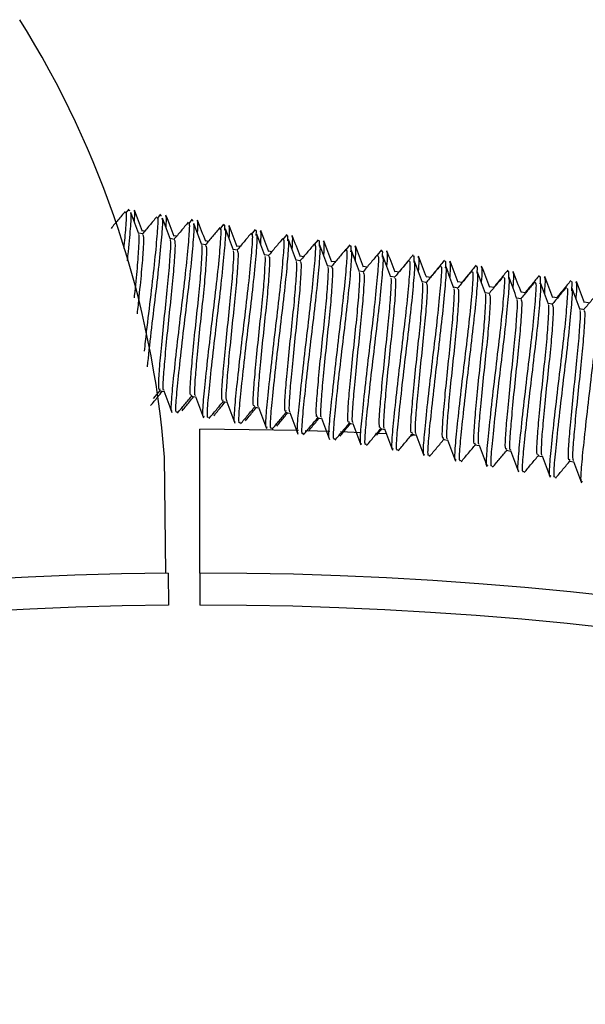
# Model space of a CAD drawing. Units: millimetres. Extents: x -58665 to 27335, y -19280 to 44135.
# Drawn here: x -25949 to -25925, y -1122 to -1081 of the extents above; entities that cross this region are included whole.
import ezdxf

# ---------------------------------------------------------------- set-up
doc = ezdxf.new("R2010")
doc.units = ezdxf.units.MM

msp = doc.modelspace()

# ---------------------------------------------------------------- linework, layer by layer
at = {"color": 7, "linetype": 'Continuous', "lineweight": 25}
for p, q in [((-25944.322, -1088.785), (-25944.469, -1088.964)), ((-25944.272, -1088.854), (-25944.314, -1088.853)), ((-25943.006, -1088.998), (-25943.15, -1089.174)), ((-25942.956, -1089.067), (-25942.998, -1089.066)), ((-25941.69, -1089.211), (-25941.842, -1089.397)), ((-25941.64, -1089.28), (-25941.682, -1089.279)), ((-25940.374, -1089.424), (-25940.534, -1089.62)), ((-25943.742, -1089.824), (-25943.92, -1089.793)), ((-25943.658, -1089.708), (-25943.762, -1089.691)), ((-25942.334, -1089.922), (-25942.446, -1089.904)), ((-25939.057, -1089.637), (-25939.226, -1089.843)), ((-25937.741, -1089.851), (-25937.907, -1090.053)), ((-25942.428, -1090.05), (-25942.606, -1090.019)), ((-25941.113, -1090.276), (-25941.292, -1090.245)), ((-25941.011, -1090.136), (-25941.129, -1090.117)), ((-25939.687, -1090.351), (-25939.813, -1090.33)), ((-25936.425, -1090.064), (-25936.595, -1090.271)), ((-25935.109, -1090.277), (-25935.283, -1090.489)), ((-25939.799, -1090.502), (-25939.978, -1090.471)), ((-25938.485, -1090.728), (-25938.664, -1090.697)), ((-25938.363, -1090.565), (-25938.497, -1090.543)), ((-25933.793, -1090.49), (-25933.97, -1090.707)), ((-25937.171, -1090.953), (-25937.35, -1090.923)), ((-25937.04, -1090.779), (-25937.181, -1090.757)), ((-25935.857, -1091.179), (-25936.036, -1091.149)), ((-25935.716, -1090.994), (-25935.865, -1090.97)), ((-25934.543, -1091.405), (-25934.722, -1091.374)), ((-25934.392, -1091.208), (-25934.548, -1091.183)), ((-25933.053, -1091.425), (-25933.232, -1091.396)), ((-25933.229, -1091.631), (-25933.408, -1091.6)), ((-25931.915, -1091.857), (-25932.094, -1091.826)), ((-25931.745, -1091.637), (-25931.916, -1091.609)), ((-25930.421, -1091.851), (-25930.6, -1091.822)), ((-25930.601, -1092.083), (-25930.78, -1092.052)), ((-25929.287, -1092.309), (-25929.466, -1092.278)), ((-25929.105, -1092.064), (-25929.284, -1092.035)), ((-25927.789, -1092.278), (-25927.967, -1092.249)), ((-25927.973, -1092.535), (-25928.151, -1092.504)), ((-25926.659, -1092.76), (-25926.837, -1092.73)), ((-25926.472, -1092.491), (-25926.651, -1092.462)), ((-25925.156, -1092.704), (-25925.335, -1092.675)), ((-25925.345, -1092.986), (-25925.523, -1092.956)), ((-25943.296, -1096.698), (-25943, -1096.344)), ((-25943.034, -1096.368), (-25942.855, -1096.399)), ((-25941.72, -1096.594), (-25941.541, -1096.624)), ((-25940.406, -1096.819), (-25940.227, -1096.85)), ((-25942.085, -1097.122), (-25942.124, -1097.11)), ((-25939.092, -1097.045), (-25938.913, -1097.076)), ((-25937.778, -1097.271), (-25937.599, -1097.302)), ((-25940.769, -1097.335), (-25940.808, -1097.323)), ((-25939.453, -1097.548), (-25939.492, -1097.536)), ((-25936.464, -1097.497), (-25936.285, -1097.528)), ((-25935.15, -1097.723), (-25934.971, -1097.754)), ((-25937.254, -1098.031), (-25941.359, -1097.977)), ((-25941.359, -1103.977), (-25941.359, -1097.977)), ((-25938.137, -1097.761), (-25938.176, -1097.749)), ((-25935.948, -1098.071), (-25936.968, -1098.039)), ((-25934.642, -1098.121), (-25935.504, -1098.086)), ((-25933.836, -1097.949), (-25933.656, -1097.98)), ((-25933.561, -1098.171), (-25934.042, -1098.148)), ((-25932.316, -1098.238), (-25932.579, -1098.223)), ((-25932.535, -1098.265), (-25932.469, -1098.184)), ((-25932.522, -1098.175), (-25932.342, -1098.206)), ((-25931.208, -1098.401), (-25931.028, -1098.431)), ((-25929.894, -1098.626), (-25929.714, -1098.657)), ((-25928.58, -1098.852), (-25928.4, -1098.883)), ((-25942.788, -1103.984), (-25942.834, -1099.132)), ((-25927.266, -1099.078), (-25927.086, -1099.109)), ((-25925.952, -1099.304), (-25925.772, -1099.335)), ((-25942.68, -1103.983), (-25942.668, -1105.317)), ((-25941.359, -1103.977), (-25941.359, -1105.311))]:
    msp.add_line(p, q, dxfattribs=at)
for centre, radius, start, end in [((-25983.168, -1102.362), 40.462, 4.5781, 32.0574), ((-25941.359, -1255.311), 157.333, 101.52418, 58.24873), ((-25941.359, -1255.311), 151.333, 90.5, 90), ((-25941.359, -1255.311), 150, 90.5, 90)]:
    msp.add_arc(centre, radius, start, end, dxfattribs=at)
for points, knots in [([(-25944.472, -1088.884), (-25944.574, -1089.005), (-25944.772, -1089.243), (-25944.971, -1089.48), (-25945.068, -1089.596)], [0, 0, 0, 0, 0.5130276, 1, 1, 1, 1]), ([(-25944.526, -1090.429), (-25944.497, -1090.126), (-25944.43, -1089.436), (-25944.399, -1088.916), (-25944.447, -1088.94), (-25944.464, -1088.949)], [0, 0, 0, 0, 0.335419, 0.763536, 1, 1, 1, 1]), ([(-25944.384, -1090.954), (-25944.376, -1090.883), (-25944.311, -1090.317), (-25944.25, -1089.571), (-25944.206, -1088.943), (-25944.255, -1088.971), (-25944.273, -1088.981)], [0, 0, 0, 0, 0.054804, 0.433245, 0.796711, 1, 1, 1, 1]), ([(-25943.908, -1089.825), (-25943.964, -1089.677), (-25944.074, -1089.38), (-25944.184, -1089.083), (-25944.239, -1088.934)], [0, 0, 0, 0, 0.4997756, 1, 1, 1, 1]), ([(-25944.09, -1089.337), (-25944.079, -1089.141), (-25944.061, -1088.818), (-25944.105, -1088.866), (-25944.123, -1088.884)], [0, 0, 0, 0, 0.609539, 1, 1, 1, 1]), ([(-25943.751, -1089.718), (-25943.808, -1089.57), (-25943.921, -1089.275), (-25944.034, -1088.979), (-25944.091, -1088.831)], [0, 0, 0, 0, 0.499815, 1, 1, 1, 1]), ([(-25942.774, -1089.568), (-25942.762, -1089.363), (-25942.744, -1089.032), (-25942.789, -1089.079), (-25942.807, -1089.097)], [0, 0, 0, 0, 0.6185125, 1, 1, 1, 1]), ([(-25942.435, -1089.931), (-25942.492, -1089.783), (-25942.605, -1089.488), (-25942.718, -1089.192), (-25942.775, -1089.044)], [0, 0, 0, 0, 0.49981, 1, 1, 1, 1]), ([(-25943.158, -1089.109), (-25943.26, -1089.231), (-25943.463, -1089.475), (-25943.667, -1089.718), (-25943.769, -1089.84)], [0, 0, 0, 0, 0.500289, 1, 1, 1, 1]), ([(-25943.672, -1094.715), (-25943.643, -1094.447), (-25943.564, -1093.719), (-25943.396, -1092.339), (-25943.225, -1090.865), (-25943.125, -1089.748), (-25943.084, -1089.139), (-25943.133, -1089.165), (-25943.15, -1089.174)], [0, 0, 0, 0, 0.1129401, 0.3076278, 0.5023147, 0.7021156, 0.89401, 1, 1, 1, 1]), ([(-25943.548, -1095.366), (-25943.498, -1094.9), (-25943.398, -1093.976), (-25943.205, -1092.375), (-25943.033, -1090.897), (-25942.933, -1089.781), (-25942.892, -1089.171), (-25942.941, -1089.198), (-25942.959, -1089.207)], [0, 0, 0, 0, 0.182511, 0.36166, 0.540807, 0.724661, 0.901239, 1, 1, 1, 1]), ([(-25942.594, -1090.051), (-25942.65, -1089.902), (-25942.76, -1089.606), (-25942.87, -1089.309), (-25942.925, -1089.16)], [0, 0, 0, 0, 0.499783, 1, 1, 1, 1]), ([(-25942.522, -1097.213), (-25942.53, -1097.218), (-25942.57, -1097.244), (-25942.542, -1096.69), (-25942.434, -1095.62), (-25942.274, -1094.154), (-25942.084, -1092.572), (-25941.91, -1091.089), (-25941.811, -1089.974), (-25941.77, -1089.365), (-25941.819, -1089.391), (-25941.836, -1089.4)], [0, 0, 0, 0, 0.030955, 0.160921, 0.286836, 0.417939, 0.545686, 0.673434, 0.804538, 0.930453, 1, 1, 1, 1]), ([(-25941.844, -1089.335), (-25941.946, -1089.457), (-25942.149, -1089.701), (-25942.353, -1089.944), (-25942.455, -1090.066)], [0, 0, 0, 0, 0.500316, 1, 1, 1, 1]), ([(-25942.312, -1097.243), (-25942.327, -1097.258), (-25942.377, -1097.303), (-25942.352, -1096.732), (-25942.242, -1095.65), (-25942.082, -1094.188), (-25941.892, -1092.605), (-25941.719, -1091.122), (-25941.619, -1090.007), (-25941.578, -1089.397), (-25941.627, -1089.423), (-25941.645, -1089.433)], [0, 0, 0, 0, 0.057032, 0.183386, 0.305801, 0.433262, 0.557458, 0.681656, 0.809116, 0.931532, 1, 1, 1, 1]), ([(-25941.28, -1090.277), (-25941.336, -1090.128), (-25941.446, -1089.831), (-25941.556, -1089.534), (-25941.611, -1089.386)], [0, 0, 0, 0, 0.4997756, 1, 1, 1, 1]), ([(-25941.458, -1089.799), (-25941.446, -1089.585), (-25941.427, -1089.245), (-25941.473, -1089.293), (-25941.49, -1089.31)], [0, 0, 0, 0, 0.627082, 1, 1, 1, 1]), ([(-25941.119, -1090.144), (-25941.176, -1089.996), (-25941.289, -1089.701), (-25941.402, -1089.405), (-25941.459, -1089.257)], [0, 0, 0, 0, 0.499819, 1, 1, 1, 1]), ([(-25940.327, -1089.661), (-25940.324, -1089.595), (-25940.316, -1089.416), (-25940.346, -1089.463), (-25940.365, -1089.492)], [0, 0, 0, 0, 0.3696974, 1, 1, 1, 1]), ([(-25940.142, -1090.029), (-25940.13, -1089.808), (-25940.11, -1089.459), (-25940.157, -1089.506), (-25940.174, -1089.524)], [0, 0, 0, 0, 0.635277, 1, 1, 1, 1]), ([(-25939.803, -1090.357), (-25939.859, -1090.209), (-25939.973, -1089.914), (-25940.086, -1089.618), (-25940.142, -1089.47)], [0, 0, 0, 0, 0.499815, 1, 1, 1, 1]), ([(-25944.093, -1092.493), (-25944.089, -1092.461), (-25944.044, -1092.02), (-25943.958, -1091.199), (-25943.901, -1090.324), (-25943.876, -1089.863), (-25943.91, -1089.864), (-25943.916, -1089.864)], [0, 0, 0, 0, 0.0242005, 0.3277192, 0.6392391, 0.9383907, 1, 1, 1, 1]), ([(-25943.967, -1093.157), (-25943.941, -1092.913), (-25943.873, -1092.259), (-25943.767, -1091.234), (-25943.707, -1090.345), (-25943.687, -1089.858), (-25943.735, -1089.878), (-25943.752, -1089.885)], [0, 0, 0, 0, 0.143306, 0.383738, 0.630509, 0.867482, 1, 1, 1, 1]), ([(-25941.189, -1097.436), (-25941.204, -1097.451), (-25941.254, -1097.497), (-25941.229, -1096.925), (-25941.119, -1095.843), (-25940.96, -1094.381), (-25940.77, -1092.798), (-25940.596, -1091.315), (-25940.497, -1090.2), (-25940.456, -1089.591), (-25940.505, -1089.617), (-25940.522, -1089.626)], [0, 0, 0, 0, 0.057886, 0.184239, 0.306655, 0.434115, 0.558312, 0.68251, 0.80997, 0.932386, 1, 1, 1, 1]), ([(-25940.53, -1089.561), (-25940.632, -1089.683), (-25940.835, -1089.927), (-25941.039, -1090.17), (-25941.141, -1090.292)], [0, 0, 0, 0, 0.500289, 1, 1, 1, 1]), ([(-25940.998, -1097.469), (-25941.013, -1097.483), (-25941.063, -1097.529), (-25941.038, -1096.958), (-25940.928, -1095.876), (-25940.768, -1094.414), (-25940.578, -1092.831), (-25940.405, -1091.348), (-25940.305, -1090.233), (-25940.264, -1089.622), (-25940.313, -1089.649), (-25940.331, -1089.659)], [0, 0, 0, 0, 0.057032, 0.183386, 0.305801, 0.433261, 0.557459, 0.681656, 0.809116, 0.931532, 1, 1, 1, 1]), ([(-25939.966, -1090.502), (-25940.022, -1090.354), (-25940.132, -1090.057), (-25940.242, -1089.76), (-25940.297, -1089.612)], [0, 0, 0, 0, 0.499783, 1, 1, 1, 1]), ([(-25939.894, -1097.665), (-25939.902, -1097.67), (-25939.942, -1097.696), (-25939.914, -1097.141), (-25939.806, -1096.072), (-25939.646, -1094.606), (-25939.455, -1093.024), (-25939.282, -1091.542), (-25939.182, -1090.419), (-25939.142, -1089.782), (-25939.2, -1089.824), (-25939.226, -1089.843)], [0, 0, 0, 0, 0.030069, 0.156315, 0.278627, 0.405978, 0.530069, 0.654161, 0.781512, 0.903823, 1, 1, 1, 1]), ([(-25939.216, -1089.787), (-25939.318, -1089.909), (-25939.521, -1090.152), (-25939.725, -1090.396), (-25939.827, -1090.518)], [0, 0, 0, 0, 0.500296, 1, 1, 1, 1]), ([(-25939.684, -1097.695), (-25939.699, -1097.709), (-25939.749, -1097.755), (-25939.723, -1097.184), (-25939.614, -1096.102), (-25939.454, -1094.64), (-25939.264, -1093.057), (-25939.09, -1091.574), (-25938.991, -1090.459), (-25938.95, -1089.848), (-25938.999, -1089.875), (-25939.017, -1089.885)], [0, 0, 0, 0, 0.057032, 0.183386, 0.305802, 0.433262, 0.557459, 0.681657, 0.809116, 0.931532, 1, 1, 1, 1]), ([(-25939.011, -1089.888), (-25939.008, -1089.816), (-25938.999, -1089.63), (-25939.03, -1089.677), (-25939.049, -1089.706)], [0, 0, 0, 0, 0.388131, 1, 1, 1, 1]), ([(-25938.652, -1090.728), (-25938.707, -1090.58), (-25938.818, -1090.283), (-25938.928, -1089.986), (-25938.983, -1089.838)], [0, 0, 0, 0, 0.499779, 1, 1, 1, 1]), ([(-25938.827, -1090.26), (-25938.813, -1090.03), (-25938.793, -1089.672), (-25938.841, -1089.72), (-25938.858, -1089.737)], [0, 0, 0, 0, 0.643118, 1, 1, 1, 1]), ([(-25938.487, -1090.57), (-25938.543, -1090.423), (-25938.657, -1090.127), (-25938.77, -1089.831), (-25938.826, -1089.683)], [0, 0, 0, 0, 0.499818, 1, 1, 1, 1]), ([(-25937.695, -1090.114), (-25937.692, -1090.036), (-25937.683, -1089.844), (-25937.714, -1089.891), (-25937.733, -1089.919)], [0, 0, 0, 0, 0.405517, 1, 1, 1, 1]), ([(-25937.511, -1090.49), (-25937.497, -1090.252), (-25937.476, -1089.886), (-25937.525, -1089.933), (-25937.542, -1089.95)], [0, 0, 0, 0, 0.650628, 1, 1, 1, 1]), ([(-25937.17, -1090.783), (-25937.227, -1090.636), (-25937.34, -1090.34), (-25937.453, -1090.044), (-25937.51, -1089.896)], [0, 0, 0, 0, 0.49981, 1, 1, 1, 1]), ([(-25943.024, -1096.307), (-25943.039, -1096.318), (-25943.087, -1096.353), (-25943.082, -1095.896), (-25943.009, -1095.034), (-25942.901, -1093.869), (-25942.766, -1092.609), (-25942.644, -1091.424), (-25942.586, -1090.55), (-25942.562, -1090.089), (-25942.596, -1090.089), (-25942.602, -1090.09)], [0, 0, 0, 0, 0.0604697, 0.1924211, 0.3202457, 0.4533556, 0.5830485, 0.7127394, 0.8458498, 0.9736751, 1, 1, 1, 1]), ([(-25942.857, -1096.342), (-25942.863, -1096.344), (-25942.899, -1096.359), (-25942.888, -1095.919), (-25942.818, -1095.07), (-25942.71, -1093.901), (-25942.575, -1092.642), (-25942.453, -1091.46), (-25942.393, -1090.571), (-25942.373, -1090.084), (-25942.421, -1090.103), (-25942.438, -1090.111)], [0, 0, 0, 0, 0.022599, 0.153574, 0.280453, 0.412578, 0.541311, 0.670043, 0.802168, 0.929047, 1, 1, 1, 1]), ([(-25941.71, -1096.533), (-25941.725, -1096.544), (-25941.773, -1096.579), (-25941.768, -1096.122), (-25941.695, -1095.26), (-25941.587, -1094.095), (-25941.452, -1092.835), (-25941.33, -1091.65), (-25941.272, -1090.776), (-25941.248, -1090.315), (-25941.282, -1090.315), (-25941.288, -1090.315)], [0, 0, 0, 0, 0.0604697, 0.1924207, 0.3202461, 0.4533563, 0.5830478, 0.71274, 0.8458502, 0.9736751, 1, 1, 1, 1]), ([(-25941.543, -1096.567), (-25941.549, -1096.57), (-25941.585, -1096.584), (-25941.574, -1096.145), (-25941.504, -1095.296), (-25941.396, -1094.127), (-25941.261, -1092.867), (-25941.139, -1091.686), (-25941.079, -1090.797), (-25941.059, -1090.31), (-25941.107, -1090.329), (-25941.124, -1090.336)], [0, 0, 0, 0, 0.0225991, 0.1535738, 0.2804534, 0.4125784, 0.5413102, 0.6700429, 0.8021684, 0.9290475, 1, 1, 1, 1]), ([(-25938.561, -1097.888), (-25938.576, -1097.903), (-25938.626, -1097.949), (-25938.601, -1097.377), (-25938.491, -1096.295), (-25938.332, -1094.833), (-25938.141, -1093.25), (-25937.968, -1091.767), (-25937.869, -1090.652), (-25937.828, -1090.042), (-25937.877, -1090.069), (-25937.894, -1090.078)], [0, 0, 0, 0, 0.057886, 0.18424, 0.306655, 0.434115, 0.558312, 0.68251, 0.80997, 0.932385, 1, 1, 1, 1]), ([(-25937.902, -1090.013), (-25938.004, -1090.135), (-25938.207, -1090.378), (-25938.411, -1090.622), (-25938.513, -1090.744)], [0, 0, 0, 0, 0.500285, 1, 1, 1, 1]), ([(-25938.37, -1097.921), (-25938.385, -1097.935), (-25938.435, -1097.981), (-25938.409, -1097.409), (-25938.3, -1096.328), (-25938.14, -1094.866), (-25937.95, -1093.283), (-25937.776, -1091.8), (-25937.677, -1090.684), (-25937.636, -1090.074), (-25937.685, -1090.101), (-25937.703, -1090.111)], [0, 0, 0, 0, 0.057032, 0.183386, 0.305801, 0.433261, 0.557459, 0.681657, 0.809116, 0.931532, 1, 1, 1, 1]), ([(-25937.338, -1090.954), (-25937.393, -1090.806), (-25937.504, -1090.509), (-25937.614, -1090.212), (-25937.669, -1090.063)], [0, 0, 0, 0, 0.499779, 1, 1, 1, 1]), ([(-25937.266, -1098.116), (-25937.274, -1098.121), (-25937.314, -1098.147), (-25937.285, -1097.593), (-25937.177, -1096.523), (-25937.018, -1095.058), (-25936.827, -1093.475), (-25936.654, -1091.994), (-25936.553, -1090.871), (-25936.514, -1090.234), (-25936.572, -1090.276), (-25936.598, -1090.295)], [0, 0, 0, 0, 0.030069, 0.156315, 0.278627, 0.405978, 0.53007, 0.654161, 0.781512, 0.903823, 1, 1, 1, 1]), ([(-25936.588, -1090.239), (-25936.689, -1090.361), (-25936.893, -1090.604), (-25937.097, -1090.848), (-25937.199, -1090.969)], [0, 0, 0, 0, 0.500303, 1, 1, 1, 1]), ([(-25937.056, -1098.147), (-25937.071, -1098.161), (-25937.121, -1098.207), (-25937.095, -1097.635), (-25936.985, -1096.554), (-25936.826, -1095.091), (-25936.636, -1093.509), (-25936.462, -1092.026), (-25936.363, -1090.91), (-25936.322, -1090.3), (-25936.371, -1090.327), (-25936.389, -1090.337)], [0, 0, 0, 0, 0.0570322, 0.183386, 0.3058019, 0.4332617, 0.5574592, 0.6816564, 0.8091162, 0.9315319, 1, 1, 1, 1]), ([(-25936.379, -1090.341), (-25936.375, -1090.257), (-25936.366, -1090.058), (-25936.398, -1090.105), (-25936.417, -1090.132)], [0, 0, 0, 0, 0.421944, 1, 1, 1, 1]), ([(-25936.024, -1091.18), (-25936.079, -1091.032), (-25936.19, -1090.735), (-25936.3, -1090.438), (-25936.355, -1090.289)], [0, 0, 0, 0, 0.499779, 1, 1, 1, 1]), ([(-25936.195, -1090.721), (-25936.181, -1090.474), (-25936.159, -1090.099), (-25936.209, -1090.147), (-25936.226, -1090.163)], [0, 0, 0, 0, 0.65783, 1, 1, 1, 1]), ([(-25935.854, -1090.997), (-25935.911, -1090.849), (-25936.024, -1090.553), (-25936.137, -1090.258), (-25936.194, -1090.11)], [0, 0, 0, 0, 0.49981, 1, 1, 1, 1]), ([(-25935.063, -1090.568), (-25935.059, -1090.478), (-25935.049, -1090.272), (-25935.082, -1090.319), (-25935.101, -1090.345)], [0, 0, 0, 0, 0.437488, 1, 1, 1, 1]), ([(-25934.538, -1091.21), (-25934.595, -1091.062), (-25934.708, -1090.766), (-25934.821, -1090.471), (-25934.878, -1090.323)], [0, 0, 0, 0, 0.499815, 1, 1, 1, 1]), ([(-25940.396, -1096.759), (-25940.411, -1096.77), (-25940.459, -1096.805), (-25940.454, -1096.348), (-25940.381, -1095.486), (-25940.273, -1094.321), (-25940.138, -1093.061), (-25940.016, -1091.876), (-25939.958, -1091.002), (-25939.933, -1090.541), (-25939.968, -1090.541), (-25939.974, -1090.541)], [0, 0, 0, 0, 0.06047, 0.192421, 0.320245, 0.453356, 0.583048, 0.712739, 0.845849, 0.973675, 1, 1, 1, 1]), ([(-25940.229, -1096.793), (-25940.235, -1096.796), (-25940.271, -1096.81), (-25940.26, -1096.371), (-25940.19, -1095.521), (-25940.082, -1094.353), (-25939.947, -1093.093), (-25939.825, -1091.912), (-25939.765, -1091.023), (-25939.745, -1090.535), (-25939.793, -1090.555), (-25939.81, -1090.562)], [0, 0, 0, 0, 0.022599, 0.153574, 0.280453, 0.412579, 0.541311, 0.670043, 0.802168, 0.929047, 1, 1, 1, 1]), ([(-25935.952, -1098.342), (-25935.96, -1098.347), (-25936, -1098.373), (-25935.971, -1097.819), (-25935.863, -1096.749), (-25935.704, -1095.284), (-25935.513, -1093.701), (-25935.34, -1092.22), (-25935.239, -1091.097), (-25935.2, -1090.46), (-25935.258, -1090.502), (-25935.284, -1090.521)], [0, 0, 0, 0, 0.030069, 0.156315, 0.278626, 0.405978, 0.530069, 0.654161, 0.781512, 0.903823, 1, 1, 1, 1]), ([(-25935.274, -1090.465), (-25935.375, -1090.587), (-25935.579, -1090.83), (-25935.783, -1091.074), (-25935.885, -1091.195)], [0, 0, 0, 0, 0.500303, 1, 1, 1, 1]), ([(-25935.741, -1098.373), (-25935.757, -1098.387), (-25935.807, -1098.432), (-25935.781, -1097.861), (-25935.671, -1096.78), (-25935.512, -1095.317), (-25935.322, -1093.734), (-25935.148, -1092.251), (-25935.049, -1091.136), (-25935.008, -1090.526), (-25935.057, -1090.553), (-25935.075, -1090.562)], [0, 0, 0, 0, 0.057032, 0.183386, 0.305801, 0.433262, 0.557459, 0.681656, 0.809116, 0.931532, 1, 1, 1, 1]), ([(-25934.71, -1091.406), (-25934.765, -1091.258), (-25934.876, -1090.961), (-25934.986, -1090.664), (-25935.041, -1090.515)], [0, 0, 0, 0, 0.499774, 1, 1, 1, 1]), ([(-25934.879, -1090.952), (-25934.864, -1090.697), (-25934.842, -1090.313), (-25934.892, -1090.36), (-25934.909, -1090.376)], [0, 0, 0, 0, 0.664741, 1, 1, 1, 1]), ([(-25934.618, -1098.566), (-25934.634, -1098.58), (-25934.684, -1098.626), (-25934.659, -1098.054), (-25934.549, -1096.972), (-25934.39, -1095.51), (-25934.199, -1093.927), (-25934.026, -1092.444), (-25933.926, -1091.329), (-25933.885, -1090.72), (-25933.934, -1090.746), (-25933.952, -1090.756)], [0, 0, 0, 0, 0.057886, 0.18424, 0.306655, 0.434115, 0.558312, 0.682509, 0.80997, 0.932385, 1, 1, 1, 1]), ([(-25933.96, -1090.691), (-25934.061, -1090.812), (-25934.265, -1091.056), (-25934.469, -1091.3), (-25934.57, -1091.421)], [0, 0, 0, 0, 0.500303, 1, 1, 1, 1]), ([(-25933.748, -1090.795), (-25933.743, -1090.699), (-25933.732, -1090.486), (-25933.766, -1090.532), (-25933.785, -1090.558)], [0, 0, 0, 0, 0.452216, 1, 1, 1, 1]), ([(-25933.396, -1091.632), (-25933.451, -1091.484), (-25933.562, -1091.187), (-25933.672, -1090.89), (-25933.727, -1090.741)], [0, 0, 0, 0, 0.499787, 1, 1, 1, 1]), ([(-25933.564, -1091.182), (-25933.563, -1091.18), (-25933.532, -1090.819), (-25933.528, -1090.546), (-25933.577, -1090.578), (-25933.593, -1090.589)], [0, 0, 0, 0, 0.002141, 0.670578, 1, 1, 1, 1]), ([(-25933.222, -1091.423), (-25933.279, -1091.275), (-25933.392, -1090.98), (-25933.505, -1090.684), (-25933.561, -1090.536)], [0, 0, 0, 0, 0.499815, 1, 1, 1, 1]), ([(-25932.476, -1090.703), (-25932.577, -1090.826), (-25932.778, -1091.071), (-25932.979, -1091.316), (-25933.08, -1091.439)], [0, 0, 0, 0, 0.500279, 1, 1, 1, 1]), ([(-25932.432, -1091.022), (-25932.427, -1090.919), (-25932.416, -1090.699), (-25932.45, -1090.746), (-25932.468, -1090.771)], [0, 0, 0, 0, 0.466194, 1, 1, 1, 1]), ([(-25939.082, -1096.985), (-25939.097, -1096.996), (-25939.145, -1097.031), (-25939.139, -1096.574), (-25939.067, -1095.712), (-25938.959, -1094.546), (-25938.824, -1093.287), (-25938.702, -1092.102), (-25938.644, -1091.227), (-25938.619, -1090.767), (-25938.654, -1090.767), (-25938.66, -1090.767)], [0, 0, 0, 0, 0.0604697, 0.1924207, 0.3202461, 0.4533562, 0.5830476, 0.7127399, 0.84585, 0.9736749, 1, 1, 1, 1]), ([(-25938.915, -1097.019), (-25938.921, -1097.021), (-25938.957, -1097.036), (-25938.946, -1096.597), (-25938.876, -1095.747), (-25938.767, -1094.579), (-25938.633, -1093.319), (-25938.511, -1092.138), (-25938.45, -1091.249), (-25938.431, -1090.761), (-25938.479, -1090.781), (-25938.496, -1090.788)], [0, 0, 0, 0, 0.022599, 0.153574, 0.280453, 0.412578, 0.541311, 0.670043, 0.802168, 0.929047, 1, 1, 1, 1]), ([(-25937.768, -1097.211), (-25937.783, -1097.222), (-25937.831, -1097.257), (-25937.825, -1096.8), (-25937.753, -1095.937), (-25937.645, -1094.772), (-25937.51, -1093.513), (-25937.388, -1092.327), (-25937.33, -1091.453), (-25937.305, -1090.992), (-25937.34, -1090.993), (-25937.346, -1090.993)], [0, 0, 0, 0, 0.0604697, 0.1924208, 0.3202462, 0.4533565, 0.5830481, 0.7127393, 0.8458497, 0.973675, 1, 1, 1, 1]), ([(-25937.601, -1097.245), (-25937.607, -1097.247), (-25937.643, -1097.262), (-25937.632, -1096.822), (-25937.562, -1095.973), (-25937.453, -1094.805), (-25937.318, -1093.545), (-25937.197, -1092.363), (-25937.136, -1091.474), (-25937.116, -1090.987), (-25937.164, -1091.007), (-25937.182, -1091.014)], [0, 0, 0, 0, 0.022599, 0.153574, 0.280453, 0.412579, 0.541311, 0.670042, 0.802168, 0.929047, 1, 1, 1, 1]), ([(-25934.427, -1098.599), (-25934.443, -1098.613), (-25934.493, -1098.658), (-25934.467, -1098.087), (-25934.357, -1097.005), (-25934.198, -1095.543), (-25934.008, -1093.96), (-25933.834, -1092.477), (-25933.735, -1091.362), (-25933.694, -1090.752), (-25933.743, -1090.779), (-25933.761, -1090.788)], [0, 0, 0, 0, 0.057032, 0.183386, 0.305802, 0.433261, 0.557459, 0.681656, 0.809117, 0.931532, 1, 1, 1, 1]), ([(-25933.304, -1098.792), (-25933.32, -1098.806), (-25933.37, -1098.852), (-25933.345, -1098.28), (-25933.235, -1097.198), (-25933.076, -1095.736), (-25932.885, -1094.153), (-25932.712, -1092.67), (-25932.612, -1091.555), (-25932.571, -1090.946), (-25932.62, -1090.972), (-25932.638, -1090.982)], [0, 0, 0, 0, 0.057886, 0.184239, 0.306655, 0.434115, 0.558313, 0.68251, 0.80997, 0.932385, 1, 1, 1, 1]), ([(-25932.645, -1090.916), (-25932.747, -1091.038), (-25932.951, -1091.282), (-25933.155, -1091.525), (-25933.256, -1091.647)], [0, 0, 0, 0, 0.500303, 1, 1, 1, 1]), ([(-25933.113, -1098.825), (-25933.129, -1098.839), (-25933.179, -1098.884), (-25933.153, -1098.313), (-25933.043, -1097.231), (-25932.884, -1095.769), (-25932.694, -1094.186), (-25932.52, -1092.703), (-25932.421, -1091.588), (-25932.38, -1090.978), (-25932.429, -1091.005), (-25932.447, -1091.014)], [0, 0, 0, 0, 0.057032, 0.183386, 0.305802, 0.433262, 0.557459, 0.681656, 0.809116, 0.931532, 1, 1, 1, 1]), ([(-25932.082, -1091.858), (-25932.137, -1091.709), (-25932.248, -1091.413), (-25932.358, -1091.116), (-25932.413, -1090.967)], [0, 0, 0, 0, 0.499783, 1, 1, 1, 1]), ([(-25932.249, -1091.41), (-25932.248, -1091.404), (-25932.217, -1091.036), (-25932.212, -1090.759), (-25932.261, -1090.791), (-25932.277, -1090.802)], [0, 0, 0, 0, 0.011322, 0.673608, 1, 1, 1, 1]), ([(-25931.906, -1091.636), (-25931.962, -1091.488), (-25932.076, -1091.193), (-25932.189, -1090.897), (-25932.245, -1090.749)], [0, 0, 0, 0, 0.49981, 1, 1, 1, 1]), ([(-25931.331, -1091.142), (-25931.433, -1091.264), (-25931.637, -1091.508), (-25931.841, -1091.751), (-25931.942, -1091.873)], [0, 0, 0, 0, 0.500299, 1, 1, 1, 1]), ([(-25931.16, -1090.916), (-25931.261, -1091.039), (-25931.462, -1091.284), (-25931.663, -1091.53), (-25931.764, -1091.652)], [0, 0, 0, 0, 0.500279, 1, 1, 1, 1]), ([(-25931.115, -1091.238), (-25931.11, -1091.134), (-25931.099, -1090.913), (-25931.134, -1090.96), (-25931.152, -1090.984)], [0, 0, 0, 0, 0.46934, 1, 1, 1, 1]), ([(-25930.934, -1091.638), (-25930.933, -1091.627), (-25930.901, -1091.253), (-25930.896, -1090.971), (-25930.945, -1091.005), (-25930.961, -1091.015)], [0, 0, 0, 0, 0.020334, 0.676583, 1, 1, 1, 1]), ([(-25930.59, -1091.849), (-25930.646, -1091.701), (-25930.759, -1091.406), (-25930.873, -1091.11), (-25930.929, -1090.962)], [0, 0, 0, 0, 0.49981, 1, 1, 1, 1]), ([(-25929.844, -1091.129), (-25929.945, -1091.252), (-25930.146, -1091.497), (-25930.347, -1091.743), (-25930.447, -1091.865)], [0, 0, 0, 0, 0.500265, 1, 1, 1, 1]), ([(-25929.8, -1091.463), (-25929.794, -1091.354), (-25929.783, -1091.126), (-25929.818, -1091.173), (-25929.836, -1091.198)], [0, 0, 0, 0, 0.480864, 1, 1, 1, 1]), ([(-25936.454, -1097.436), (-25936.469, -1097.447), (-25936.517, -1097.483), (-25936.511, -1097.026), (-25936.439, -1096.163), (-25936.331, -1094.998), (-25936.196, -1093.739), (-25936.074, -1092.553), (-25936.016, -1091.679), (-25935.991, -1091.218), (-25936.026, -1091.219), (-25936.031, -1091.219)], [0, 0, 0, 0, 0.06047, 0.192421, 0.320246, 0.453356, 0.583048, 0.71274, 0.84585, 0.973675, 1, 1, 1, 1]), ([(-25936.287, -1097.471), (-25936.293, -1097.473), (-25936.329, -1097.488), (-25936.318, -1097.048), (-25936.248, -1096.199), (-25936.139, -1095.031), (-25936.004, -1093.771), (-25935.883, -1092.589), (-25935.822, -1091.7), (-25935.802, -1091.213), (-25935.85, -1091.233), (-25935.868, -1091.24)], [0, 0, 0, 0, 0.022599, 0.153574, 0.280453, 0.412578, 0.541311, 0.670043, 0.802168, 0.929047, 1, 1, 1, 1]), ([(-25935.14, -1097.662), (-25935.155, -1097.673), (-25935.203, -1097.709), (-25935.197, -1097.252), (-25935.125, -1096.389), (-25935.017, -1095.224), (-25934.882, -1093.965), (-25934.76, -1092.779), (-25934.702, -1091.905), (-25934.677, -1091.444), (-25934.712, -1091.445), (-25934.717, -1091.445)], [0, 0, 0, 0, 0.06047, 0.192421, 0.320246, 0.453356, 0.583048, 0.712739, 0.84585, 0.973675, 1, 1, 1, 1]), ([(-25934.973, -1097.697), (-25934.978, -1097.699), (-25935.015, -1097.714), (-25935.004, -1097.274), (-25934.934, -1096.425), (-25934.825, -1095.257), (-25934.69, -1093.997), (-25934.569, -1092.815), (-25934.508, -1091.926), (-25934.488, -1091.439), (-25934.536, -1091.459), (-25934.554, -1091.466)], [0, 0, 0, 0, 0.022599, 0.1535737, 0.2804533, 0.4125786, 0.5413104, 0.6700422, 0.8021683, 0.9290474, 1, 1, 1, 1]), ([(-25931.99, -1099.017), (-25932.006, -1099.032), (-25932.056, -1099.078), (-25932.031, -1098.506), (-25931.921, -1097.424), (-25931.762, -1095.962), (-25931.571, -1094.379), (-25931.398, -1092.896), (-25931.298, -1091.781), (-25931.257, -1091.172), (-25931.306, -1091.198), (-25931.324, -1091.207)], [0, 0, 0, 0, 0.0578858, 0.1842395, 0.3066548, 0.4341146, 0.5583121, 0.68251, 0.8099697, 0.9323855, 1, 1, 1, 1]), ([(-25931.799, -1099.05), (-25931.815, -1099.065), (-25931.865, -1099.11), (-25931.839, -1098.539), (-25931.729, -1097.457), (-25931.57, -1095.995), (-25931.38, -1094.412), (-25931.206, -1092.929), (-25931.107, -1091.814), (-25931.066, -1091.204), (-25931.115, -1091.23), (-25931.133, -1091.24)], [0, 0, 0, 0, 0.057032, 0.183386, 0.305801, 0.433261, 0.557459, 0.681656, 0.809116, 0.931532, 1, 1, 1, 1]), ([(-25930.768, -1092.084), (-25930.823, -1091.935), (-25930.934, -1091.639), (-25931.044, -1091.341), (-25931.099, -1091.193)], [0, 0, 0, 0, 0.499779, 1, 1, 1, 1]), ([(-25930.676, -1099.243), (-25930.692, -1099.258), (-25930.742, -1099.304), (-25930.717, -1098.732), (-25930.607, -1097.65), (-25930.448, -1096.188), (-25930.257, -1094.605), (-25930.084, -1093.122), (-25929.984, -1092.007), (-25929.943, -1091.398), (-25929.992, -1091.424), (-25930.01, -1091.433)], [0, 0, 0, 0, 0.057886, 0.18424, 0.306655, 0.434115, 0.558313, 0.68251, 0.80997, 0.932385, 1, 1, 1, 1]), ([(-25930.017, -1091.368), (-25930.119, -1091.49), (-25930.323, -1091.734), (-25930.526, -1091.977), (-25930.628, -1092.099)], [0, 0, 0, 0, 0.500303, 1, 1, 1, 1]), ([(-25930.485, -1099.276), (-25930.501, -1099.291), (-25930.55, -1099.336), (-25930.525, -1098.765), (-25930.415, -1097.683), (-25930.256, -1096.221), (-25930.065, -1094.638), (-25929.892, -1093.155), (-25929.793, -1092.04), (-25929.752, -1091.429), (-25929.801, -1091.456), (-25929.819, -1091.466)], [0, 0, 0, 0, 0.057032, 0.183386, 0.305802, 0.433262, 0.557459, 0.681656, 0.809116, 0.931532, 1, 1, 1, 1]), ([(-25929.454, -1092.309), (-25929.509, -1092.161), (-25929.619, -1091.864), (-25929.73, -1091.567), (-25929.785, -1091.419)], [0, 0, 0, 0, 0.499779, 1, 1, 1, 1]), ([(-25929.619, -1091.866), (-25929.617, -1091.85), (-25929.585, -1091.471), (-25929.579, -1091.184), (-25929.628, -1091.218), (-25929.645, -1091.229)], [0, 0, 0, 0, 0.029178, 0.679504, 1, 1, 1, 1]), ([(-25929.273, -1092.062), (-25929.33, -1091.915), (-25929.443, -1091.619), (-25929.556, -1091.323), (-25929.613, -1091.175)], [0, 0, 0, 0, 0.499815, 1, 1, 1, 1]), ([(-25928.528, -1091.342), (-25928.628, -1091.465), (-25928.829, -1091.711), (-25929.031, -1091.956), (-25929.131, -1092.078)], [0, 0, 0, 0, 0.500269, 1, 1, 1, 1]), ([(-25928.484, -1091.688), (-25928.478, -1091.573), (-25928.466, -1091.34), (-25928.502, -1091.387), (-25928.52, -1091.411)], [0, 0, 0, 0, 0.491897, 1, 1, 1, 1]), ([(-25928.304, -1092.094), (-25928.302, -1092.073), (-25928.269, -1091.688), (-25928.263, -1091.397), (-25928.312, -1091.431), (-25928.329, -1091.442)], [0, 0, 0, 0, 0.037867, 0.682372, 1, 1, 1, 1]), ([(-25927.957, -1092.275), (-25928.014, -1092.128), (-25928.127, -1091.832), (-25928.24, -1091.536), (-25928.297, -1091.388)], [0, 0, 0, 0, 0.499822, 1, 1, 1, 1]), ([(-25927.212, -1091.556), (-25927.312, -1091.678), (-25927.513, -1091.924), (-25927.714, -1092.169), (-25927.815, -1092.292)], [0, 0, 0, 0, 0.500266, 1, 1, 1, 1]), ([(-25933.825, -1097.888), (-25933.841, -1097.899), (-25933.889, -1097.934), (-25933.883, -1097.478), (-25933.811, -1096.615), (-25933.703, -1095.45), (-25933.568, -1094.19), (-25933.446, -1093.005), (-25933.388, -1092.131), (-25933.363, -1091.67), (-25933.397, -1091.671), (-25933.403, -1091.671)], [0, 0, 0, 0, 0.06047, 0.192421, 0.320245, 0.453356, 0.583048, 0.712739, 0.84585, 0.973675, 1, 1, 1, 1]), ([(-25933.659, -1097.923), (-25933.664, -1097.925), (-25933.701, -1097.94), (-25933.69, -1097.5), (-25933.62, -1096.651), (-25933.511, -1095.482), (-25933.376, -1094.223), (-25933.255, -1093.041), (-25933.194, -1092.152), (-25933.174, -1091.665), (-25933.222, -1091.685), (-25933.24, -1091.692)], [0, 0, 0, 0, 0.022599, 0.1535737, 0.2804526, 0.4125788, 0.5413107, 0.6700425, 0.8021679, 0.9290474, 1, 1, 1, 1]), ([(-25932.511, -1098.114), (-25932.527, -1098.125), (-25932.575, -1098.16), (-25932.569, -1097.703), (-25932.497, -1096.841), (-25932.389, -1095.676), (-25932.254, -1094.416), (-25932.132, -1093.231), (-25932.074, -1092.357), (-25932.049, -1091.896), (-25932.083, -1091.896), (-25932.089, -1091.897)], [0, 0, 0, 0, 0.0604696, 0.1924205, 0.3202459, 0.453356, 0.5830475, 0.7127398, 0.84585, 0.9736749, 1, 1, 1, 1]), ([(-25932.345, -1098.149), (-25932.35, -1098.151), (-25932.387, -1098.166), (-25932.376, -1097.726), (-25932.306, -1096.877), (-25932.197, -1095.708), (-25932.062, -1094.449), (-25931.941, -1093.267), (-25931.88, -1092.378), (-25931.86, -1091.891), (-25931.908, -1091.911), (-25931.925, -1091.918)], [0, 0, 0, 0, 0.022599, 0.153574, 0.280453, 0.412578, 0.54131, 0.670043, 0.802168, 0.929047, 1, 1, 1, 1]), ([(-25929.362, -1099.469), (-25929.378, -1099.484), (-25929.428, -1099.53), (-25929.403, -1098.958), (-25929.293, -1097.876), (-25929.133, -1096.414), (-25928.943, -1094.831), (-25928.77, -1093.348), (-25928.67, -1092.233), (-25928.629, -1091.623), (-25928.678, -1091.65), (-25928.695, -1091.659)], [0, 0, 0, 0, 0.057886, 0.18424, 0.306655, 0.434115, 0.558312, 0.68251, 0.80997, 0.932385, 1, 1, 1, 1]), ([(-25928.703, -1091.594), (-25928.805, -1091.716), (-25929.009, -1091.959), (-25929.212, -1092.203), (-25929.314, -1092.325)], [0, 0, 0, 0, 0.500292, 1, 1, 1, 1]), ([(-25929.171, -1099.502), (-25929.187, -1099.516), (-25929.236, -1099.562), (-25929.211, -1098.991), (-25929.101, -1097.909), (-25928.942, -1096.447), (-25928.751, -1094.864), (-25928.578, -1093.381), (-25928.479, -1092.266), (-25928.438, -1091.655), (-25928.487, -1091.682), (-25928.504, -1091.692)], [0, 0, 0, 0, 0.057032, 0.183386, 0.305801, 0.433262, 0.557459, 0.681657, 0.809116, 0.931532, 1, 1, 1, 1]), ([(-25928.14, -1092.535), (-25928.195, -1092.387), (-25928.305, -1092.09), (-25928.416, -1091.793), (-25928.471, -1091.645)], [0, 0, 0, 0, 0.499774, 1, 1, 1, 1]), ([(-25928.068, -1099.697), (-25928.075, -1099.703), (-25928.116, -1099.729), (-25928.087, -1099.174), (-25927.979, -1098.104), (-25927.819, -1096.639), (-25927.629, -1095.057), (-25927.455, -1093.574), (-25927.356, -1092.459), (-25927.315, -1091.849), (-25927.364, -1091.876), (-25927.381, -1091.885)], [0, 0, 0, 0, 0.030955, 0.160921, 0.286836, 0.417939, 0.545687, 0.673434, 0.804538, 0.930453, 1, 1, 1, 1]), ([(-25927.389, -1091.82), (-25927.491, -1091.942), (-25927.695, -1092.185), (-25927.898, -1092.429), (-25928, -1092.551)], [0, 0, 0, 0, 0.500296, 1, 1, 1, 1]), ([(-25927.857, -1099.728), (-25927.873, -1099.742), (-25927.922, -1099.788), (-25927.897, -1099.216), (-25927.787, -1098.135), (-25927.628, -1096.673), (-25927.437, -1095.09), (-25927.264, -1093.607), (-25927.165, -1092.491), (-25927.124, -1091.881), (-25927.173, -1091.908), (-25927.19, -1091.918)], [0, 0, 0, 0, 0.057032, 0.183386, 0.305802, 0.433261, 0.557459, 0.681656, 0.809116, 0.931532, 1, 1, 1, 1]), ([(-25927.168, -1091.913), (-25927.162, -1091.793), (-25927.149, -1091.554), (-25927.186, -1091.601), (-25927.204, -1091.624)], [0, 0, 0, 0, 0.5024716, 1, 1, 1, 1]), ([(-25926.826, -1092.761), (-25926.881, -1092.613), (-25926.991, -1092.316), (-25927.102, -1092.019), (-25927.157, -1091.87)], [0, 0, 0, 0, 0.499779, 1, 1, 1, 1]), ([(-25926.989, -1092.322), (-25926.987, -1092.296), (-25926.953, -1091.905), (-25926.947, -1091.61), (-25926.996, -1091.644), (-25927.012, -1091.655)], [0, 0, 0, 0, 0.046399, 0.685189, 1, 1, 1, 1]), ([(-25926.641, -1092.489), (-25926.698, -1092.341), (-25926.811, -1092.045), (-25926.924, -1091.75), (-25926.981, -1091.602)], [0, 0, 0, 0, 0.499817, 1, 1, 1, 1]), ([(-25925.895, -1091.769), (-25925.996, -1091.891), (-25926.197, -1092.137), (-25926.398, -1092.382), (-25926.499, -1092.505)], [0, 0, 0, 0, 0.500279, 1, 1, 1, 1]), ([(-25925.853, -1092.192), (-25925.845, -1092.041), (-25925.83, -1091.769), (-25925.87, -1091.816), (-25925.887, -1091.837)], [0, 0, 0, 0, 0.553547, 1, 1, 1, 1]), ([(-25925.674, -1092.55), (-25925.671, -1092.519), (-25925.637, -1092.122), (-25925.631, -1091.823), (-25925.68, -1091.857), (-25925.696, -1091.868)], [0, 0, 0, 0, 0.054787, 0.687957, 1, 1, 1, 1]), ([(-25925.325, -1092.702), (-25925.381, -1092.554), (-25925.495, -1092.258), (-25925.608, -1091.963), (-25925.664, -1091.815)], [0, 0, 0, 0, 0.499813, 1, 1, 1, 1]), ([(-25931.197, -1098.34), (-25931.212, -1098.351), (-25931.261, -1098.386), (-25931.255, -1097.929), (-25931.183, -1097.067), (-25931.075, -1095.902), (-25930.94, -1094.642), (-25930.818, -1093.457), (-25930.76, -1092.583), (-25930.735, -1092.122), (-25930.769, -1092.122), (-25930.775, -1092.122)], [0, 0, 0, 0, 0.0604696, 0.1924206, 0.3202461, 0.4533563, 0.5830478, 0.7127392, 0.8458495, 0.9736749, 1, 1, 1, 1]), ([(-25931.031, -1098.374), (-25931.036, -1098.377), (-25931.073, -1098.391), (-25931.062, -1097.952), (-25930.992, -1097.103), (-25930.883, -1095.934), (-25930.748, -1094.674), (-25930.627, -1093.493), (-25930.566, -1092.604), (-25930.546, -1092.117), (-25930.594, -1092.136), (-25930.611, -1092.143)], [0, 0, 0, 0, 0.022599, 0.153574, 0.280453, 0.412579, 0.541311, 0.670042, 0.802168, 0.929047, 1, 1, 1, 1]), ([(-25929.883, -1098.566), (-25929.898, -1098.577), (-25929.947, -1098.612), (-25929.941, -1098.155), (-25929.869, -1097.293), (-25929.761, -1096.128), (-25929.626, -1094.868), (-25929.504, -1093.683), (-25929.446, -1092.809), (-25929.421, -1092.348), (-25929.455, -1092.348), (-25929.461, -1092.348)], [0, 0, 0, 0, 0.06047, 0.192421, 0.320246, 0.453356, 0.583048, 0.71274, 0.84585, 0.973675, 1, 1, 1, 1]), ([(-25929.717, -1098.6), (-25929.722, -1098.603), (-25929.759, -1098.617), (-25929.748, -1098.178), (-25929.678, -1097.328), (-25929.569, -1096.16), (-25929.434, -1094.9), (-25929.313, -1093.719), (-25929.252, -1092.83), (-25929.232, -1092.342), (-25929.28, -1092.362), (-25929.297, -1092.369)], [0, 0, 0, 0, 0.022599, 0.153574, 0.280453, 0.412578, 0.541311, 0.670043, 0.802168, 0.929047, 1, 1, 1, 1]), ([(-25926.734, -1099.921), (-25926.75, -1099.935), (-25926.8, -1099.982), (-25926.775, -1099.41), (-25926.665, -1098.328), (-25926.505, -1096.866), (-25926.315, -1095.283), (-25926.141, -1093.8), (-25926.042, -1092.685), (-25926.001, -1092.075), (-25926.05, -1092.102), (-25926.067, -1092.111)], [0, 0, 0, 0, 0.0578858, 0.1842395, 0.3066554, 0.4341152, 0.5583129, 0.68251, 0.8099697, 0.9323854, 1, 1, 1, 1]), ([(-25926.075, -1092.046), (-25926.177, -1092.168), (-25926.38, -1092.411), (-25926.584, -1092.655), (-25926.686, -1092.776)], [0, 0, 0, 0, 0.500289, 1, 1, 1, 1]), ([(-25926.543, -1099.954), (-25926.559, -1099.968), (-25926.608, -1100.014), (-25926.583, -1099.442), (-25926.473, -1098.361), (-25926.314, -1096.898), (-25926.123, -1095.316), (-25925.95, -1093.833), (-25925.851, -1092.717), (-25925.809, -1092.107), (-25925.859, -1092.134), (-25925.876, -1092.144)], [0, 0, 0, 0, 0.057032, 0.183386, 0.305802, 0.433262, 0.557459, 0.681657, 0.809116, 0.931532, 1, 1, 1, 1]), ([(-25925.512, -1092.987), (-25925.567, -1092.839), (-25925.677, -1092.542), (-25925.788, -1092.245), (-25925.843, -1092.096)], [0, 0, 0, 0, 0.499779, 1, 1, 1, 1]), ([(-25925.42, -1100.147), (-25925.436, -1100.161), (-25925.486, -1100.207), (-25925.46, -1099.636), (-25925.35, -1098.554), (-25925.191, -1097.091), (-25925.001, -1095.509), (-25924.827, -1094.025), (-25924.728, -1092.911), (-25924.687, -1092.301), (-25924.736, -1092.327), (-25924.753, -1092.337)], [0, 0, 0, 0, 0.0578858, 0.1842395, 0.3066548, 0.4341146, 0.5583122, 0.6825101, 0.8099698, 0.9323855, 1, 1, 1, 1]), ([(-25924.761, -1092.272), (-25924.863, -1092.394), (-25925.066, -1092.637), (-25925.27, -1092.881), (-25925.372, -1093.002)], [0, 0, 0, 0, 0.500295, 1, 1, 1, 1]), ([(-25928.569, -1098.792), (-25928.584, -1098.803), (-25928.633, -1098.838), (-25928.627, -1098.381), (-25928.555, -1097.519), (-25928.447, -1096.354), (-25928.312, -1095.094), (-25928.189, -1093.909), (-25928.132, -1093.034), (-25928.107, -1092.574), (-25928.141, -1092.574), (-25928.147, -1092.574)], [0, 0, 0, 0, 0.06047, 0.192421, 0.320246, 0.453356, 0.583048, 0.712739, 0.84585, 0.973675, 1, 1, 1, 1]), ([(-25928.403, -1098.826), (-25928.408, -1098.828), (-25928.445, -1098.843), (-25928.434, -1098.404), (-25928.364, -1097.554), (-25928.255, -1096.386), (-25928.12, -1095.126), (-25927.999, -1093.945), (-25927.938, -1093.056), (-25927.918, -1092.568), (-25927.966, -1092.588), (-25927.983, -1092.595)], [0, 0, 0, 0, 0.022599, 0.153574, 0.280453, 0.412579, 0.541311, 0.670042, 0.802168, 0.929047, 1, 1, 1, 1]), ([(-25927.255, -1099.018), (-25927.27, -1099.029), (-25927.319, -1099.064), (-25927.313, -1098.607), (-25927.241, -1097.744), (-25927.133, -1096.579), (-25926.998, -1095.32), (-25926.875, -1094.134), (-25926.818, -1093.26), (-25926.793, -1092.799), (-25926.827, -1092.8), (-25926.833, -1092.8)], [0, 0, 0, 0, 0.0604697, 0.1924207, 0.3202454, 0.4533565, 0.583048, 0.7127394, 0.8458496, 0.9736749, 1, 1, 1, 1]), ([(-25927.089, -1099.052), (-25927.094, -1099.054), (-25927.131, -1099.069), (-25927.12, -1098.629), (-25927.05, -1097.78), (-25926.941, -1096.612), (-25926.806, -1095.352), (-25926.684, -1094.17), (-25926.624, -1093.281), (-25926.604, -1092.794), (-25926.652, -1092.814), (-25926.669, -1092.821)], [0, 0, 0, 0, 0.022599, 0.153574, 0.280453, 0.412579, 0.541311, 0.670042, 0.802168, 0.929047, 1, 1, 1, 1]), ([(-25925.941, -1099.243), (-25925.956, -1099.254), (-25926.004, -1099.29), (-25925.999, -1098.833), (-25925.927, -1097.97), (-25925.819, -1096.805), (-25925.684, -1095.546), (-25925.561, -1094.36), (-25925.504, -1093.486), (-25925.479, -1093.025), (-25925.513, -1093.026), (-25925.519, -1093.026)], [0, 0, 0, 0, 0.06047, 0.192421, 0.320246, 0.453356, 0.583048, 0.71274, 0.84585, 0.973675, 1, 1, 1, 1]), ([(-25925.775, -1099.278), (-25925.78, -1099.28), (-25925.817, -1099.295), (-25925.806, -1098.855), (-25925.736, -1098.006), (-25925.627, -1096.838), (-25925.492, -1095.578), (-25925.37, -1094.396), (-25925.31, -1093.507), (-25925.29, -1093.02), (-25925.338, -1093.04), (-25925.355, -1093.047)], [0, 0, 0, 0, 0.022599, 0.153574, 0.280453, 0.412578, 0.54131, 0.670043, 0.802168, 0.929047, 1, 1, 1, 1]), ([(-25943.415, -1096.986), (-25943.315, -1096.865), (-25943.151, -1096.665), (-25942.987, -1096.465), (-25942.923, -1096.387)], [0, 0, 0, 0, 0.6094995, 1, 1, 1, 1]), ([(-25942.863, -1096.376), (-25942.808, -1096.525), (-25942.697, -1096.823), (-25942.587, -1097.12), (-25942.531, -1097.269)], [0, 0, 0, 0, 0.499716, 1, 1, 1, 1]), ([(-25942.295, -1097.299), (-25942.194, -1097.177), (-25941.991, -1096.934), (-25941.787, -1096.691), (-25941.686, -1096.57)], [0, 0, 0, 0, 0.5002169, 1, 1, 1, 1]), ([(-25942.099, -1097.199), (-25941.999, -1097.078), (-25941.838, -1096.882), (-25941.677, -1096.686), (-25941.616, -1096.611)], [0, 0, 0, 0, 0.621399, 1, 1, 1, 1]), ([(-25941.549, -1096.602), (-25941.494, -1096.751), (-25941.383, -1097.049), (-25941.272, -1097.346), (-25941.217, -1097.495)], [0, 0, 0, 0, 0.4996986, 1, 1, 1, 1]), ([(-25940.981, -1097.525), (-25940.88, -1097.403), (-25940.676, -1097.16), (-25940.473, -1096.917), (-25940.372, -1096.796)], [0, 0, 0, 0, 0.500226, 1, 1, 1, 1]), ([(-25940.782, -1097.413), (-25940.682, -1097.291), (-25940.525, -1097.099), (-25940.367, -1096.907), (-25940.309, -1096.836)], [0, 0, 0, 0, 0.633773, 1, 1, 1, 1]), ([(-25940.235, -1096.828), (-25940.18, -1096.977), (-25940.069, -1097.274), (-25939.958, -1097.572), (-25939.903, -1097.721)], [0, 0, 0, 0, 0.499706, 1, 1, 1, 1]), ([(-25939.667, -1097.751), (-25939.565, -1097.629), (-25939.362, -1097.386), (-25939.159, -1097.143), (-25939.058, -1097.022)], [0, 0, 0, 0, 0.500224, 1, 1, 1, 1]), ([(-25939.466, -1097.626), (-25939.366, -1097.504), (-25939.212, -1097.316), (-25939.057, -1097.127), (-25939.003, -1097.061)], [0, 0, 0, 0, 0.646657, 1, 1, 1, 1]), ([(-25938.921, -1097.054), (-25938.866, -1097.203), (-25938.755, -1097.5), (-25938.644, -1097.798), (-25938.589, -1097.947)], [0, 0, 0, 0, 0.499703, 1, 1, 1, 1]), ([(-25938.353, -1097.977), (-25938.251, -1097.855), (-25938.048, -1097.612), (-25937.845, -1097.369), (-25937.744, -1097.248)], [0, 0, 0, 0, 0.500228, 1, 1, 1, 1]), ([(-25938.15, -1097.839), (-25938.05, -1097.717), (-25937.899, -1097.533), (-25937.747, -1097.348), (-25937.696, -1097.285)], [0, 0, 0, 0, 0.660086, 1, 1, 1, 1]), ([(-25937.607, -1097.28), (-25937.552, -1097.429), (-25937.441, -1097.726), (-25937.33, -1098.024), (-25937.275, -1098.173)], [0, 0, 0, 0, 0.499702, 1, 1, 1, 1]), ([(-25937.039, -1098.203), (-25936.937, -1098.081), (-25936.734, -1097.838), (-25936.531, -1097.595), (-25936.429, -1097.474)], [0, 0, 0, 0, 0.500224, 1, 1, 1, 1]), ([(-25936.834, -1098.052), (-25936.734, -1097.93), (-25936.586, -1097.75), (-25936.437, -1097.569), (-25936.389, -1097.51)], [0, 0, 0, 0, 0.674066, 1, 1, 1, 1]), ([(-25936.293, -1097.506), (-25936.237, -1097.655), (-25936.127, -1097.952), (-25936.016, -1098.25), (-25935.961, -1098.399)], [0, 0, 0, 0, 0.499707, 1, 1, 1, 1]), ([(-25935.725, -1098.429), (-25935.623, -1098.307), (-25935.42, -1098.064), (-25935.217, -1097.821), (-25935.115, -1097.699)], [0, 0, 0, 0, 0.5002303, 1, 1, 1, 1]), ([(-25935.518, -1098.265), (-25935.418, -1098.143), (-25935.273, -1097.967), (-25935.128, -1097.79), (-25935.082, -1097.735)], [0, 0, 0, 0, 0.688651, 1, 1, 1, 1]), ([(-25934.979, -1097.732), (-25934.923, -1097.88), (-25934.813, -1098.178), (-25934.702, -1098.476), (-25934.647, -1098.624)], [0, 0, 0, 0, 0.499702, 1, 1, 1, 1]), ([(-25934.411, -1098.654), (-25934.309, -1098.533), (-25934.106, -1098.29), (-25933.903, -1098.047), (-25933.801, -1097.925)], [0, 0, 0, 0, 0.500213, 1, 1, 1, 1]), ([(-25933.987, -1098.217), (-25933.959, -1098.183), (-25933.888, -1098.097), (-25933.818, -1098.01), (-25933.776, -1097.959)], [0, 0, 0, 0, 0.404337, 1, 1, 1, 1]), ([(-25933.665, -1097.958), (-25933.609, -1098.106), (-25933.499, -1098.404), (-25933.388, -1098.701), (-25933.333, -1098.85)], [0, 0, 0, 0, 0.499702, 1, 1, 1, 1]), ([(-25933.097, -1098.88), (-25932.995, -1098.759), (-25932.792, -1098.515), (-25932.589, -1098.273), (-25932.487, -1098.151)], [0, 0, 0, 0, 0.500217, 1, 1, 1, 1]), ([(-25932.351, -1098.183), (-25932.295, -1098.332), (-25932.185, -1098.63), (-25932.074, -1098.927), (-25932.019, -1099.076)], [0, 0, 0, 0, 0.4997, 1, 1, 1, 1]), ([(-25931.783, -1099.106), (-25931.681, -1098.984), (-25931.478, -1098.741), (-25931.275, -1098.498), (-25931.173, -1098.377)], [0, 0, 0, 0, 0.500221, 1, 1, 1, 1]), ([(-25931.037, -1098.409), (-25930.981, -1098.558), (-25930.87, -1098.856), (-25930.76, -1099.153), (-25930.705, -1099.302)], [0, 0, 0, 0, 0.499695, 1, 1, 1, 1]), ([(-25930.469, -1099.332), (-25930.367, -1099.21), (-25930.164, -1098.967), (-25929.961, -1098.724), (-25929.859, -1098.603)], [0, 0, 0, 0, 0.500224, 1, 1, 1, 1]), ([(-25929.723, -1098.635), (-25929.667, -1098.784), (-25929.556, -1099.082), (-25929.446, -1099.379), (-25929.391, -1099.528)], [0, 0, 0, 0, 0.4997, 1, 1, 1, 1]), ([(-25929.155, -1099.558), (-25929.053, -1099.436), (-25928.85, -1099.193), (-25928.647, -1098.95), (-25928.545, -1098.829)], [0, 0, 0, 0, 0.500224, 1, 1, 1, 1]), ([(-25928.408, -1098.861), (-25928.353, -1099.01), (-25928.242, -1099.307), (-25928.132, -1099.605), (-25928.077, -1099.754)], [0, 0, 0, 0, 0.499695, 1, 1, 1, 1]), ([(-25927.84, -1099.784), (-25927.739, -1099.662), (-25927.536, -1099.419), (-25927.333, -1099.176), (-25927.231, -1099.055)], [0, 0, 0, 0, 0.50022, 1, 1, 1, 1]), ([(-25927.094, -1099.087), (-25927.039, -1099.236), (-25926.928, -1099.533), (-25926.818, -1099.831), (-25926.763, -1099.98)], [0, 0, 0, 0, 0.4996986, 1, 1, 1, 1]), ([(-25926.526, -1100.01), (-25926.425, -1099.888), (-25926.222, -1099.645), (-25926.019, -1099.402), (-25925.917, -1099.281)], [0, 0, 0, 0, 0.500224, 1, 1, 1, 1]), ([(-25925.78, -1099.313), (-25925.725, -1099.462), (-25925.614, -1099.759), (-25925.504, -1100.057), (-25925.448, -1100.206)], [0, 0, 0, 0, 0.499707, 1, 1, 1, 1])]:
    msp.add_open_spline(points, degree=3, knots=knots, dxfattribs=at)

doc.saveas('drawing.dxf')
